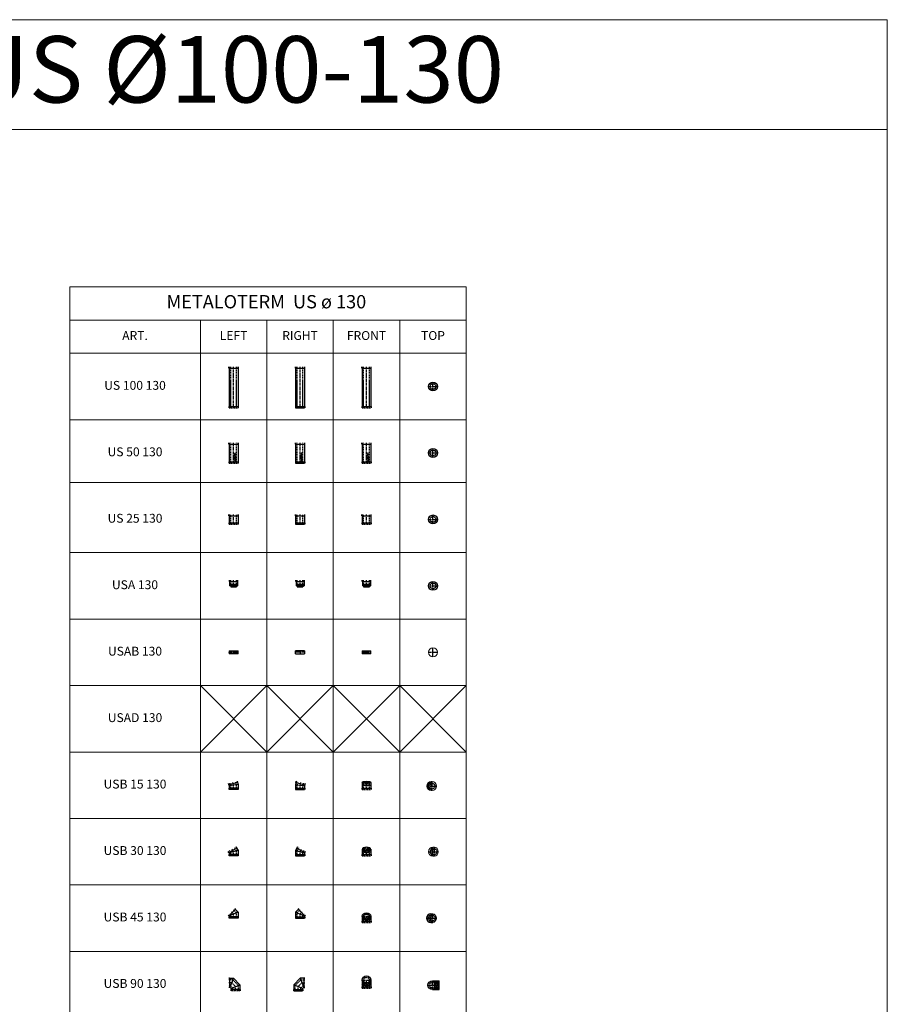
# Model space of a CAD drawing. Units: inches. Extents: x 330 to 39487, y 6 to 86678.
# Drawn here: x 19909 to 39487, y 64453 to 86678 of the extents above; entities that cross this region are included whole.
import ezdxf

# ---------------------------------------------------------------- set-up
doc = ezdxf.new("R2010")
doc.units = ezdxf.units.IN
doc.header["$MEASUREMENT"] = 0
doc.linetypes.add('CENTER', pattern=[2, 1.25, -0.25, 0.25, -0.25])
doc.linetypes.add('HIDDEN', pattern=[0.375, 0.25, -0.125])
for name, color, linetype, lineweight in [('Z-BORDER ONTOP', 7, 'Continuous', 25), ('Z-PART ONTOP', 3, 'Continuous', 25), ('Z-TEXT ONTOP', 9, 'Continuous', 25)]:
    doc.layers.add(name, color=color, linetype=linetype, lineweight=lineweight)
doc.styles.add('ONTOP A4(H)', font='arial.ttf', dxfattribs={"height": 3})
doc.styles.get("Standard").update_dxf_attribs({"font": 'arial.ttf'})

# ---------------------------------------------------------------- blocks, each defined once
blk = doc.blocks.new('US 13 top')
at = {"color": 0, "linetype": 'CENTER', "ltscale": 50}
for p, q in [((-100, 0), (100, 0)), ((0, -100), (0, 100))]:
    blk.add_line(p, q, dxfattribs=at)
at = {"color": 0}
blk.add_circle((0, 0), 100, dxfattribs=at)
at = {"color": 0, "linetype": 'HIDDEN', "ltscale": 100}
blk.add_circle((0, 0), 65, dxfattribs=at)
blk = doc.blocks.new('US 25 13')
at = {"color": 0}
for p, q in [((-105, 190), (-105, 220)), ((-105, 190), (105, 190)), ((-105, 30), (-105, 0)), ((-105, 30), (105, 30)), ((-100, 220), (-100, 0)), ((100, 220), (100, 0)), ((105, 190), (105, 220)), ((105, 30), (105, 0))]:
    blk.add_line(p, q, dxfattribs=at)
at = {"color": 0, "linetype": 'HIDDEN', "ltscale": 100}
for p, q in [((-100, 0), (100, 0)), ((-65, 0), (-65, 220)), ((65, 0), (65, 220))]:
    blk.add_line(p, q, dxfattribs=at)
at = {"color": 0, "linetype": 'CENTER', "ltscale": 50}
blk.add_line((0, 0), (0, 220), dxfattribs=at)
blk = doc.blocks.new('US 50 13')
at = {"color": 0}
for p, q in [((-105, 430), (-105, 460)), ((-100, 460), (-100, 0)), ((100, 460), (100, 0)), ((105, 430), (105, 460)), ((-105, 430), (105, 430)), ((-105, 30), (-105, 0)), ((-105, 30), (105, 30)), ((105, 30), (105, 0))]:
    blk.add_line(p, q, dxfattribs=at)
at = {"color": 0, "linetype": 'HIDDEN', "ltscale": 100}
for p, q in [((-65, 0), (-65, 460)), ((65, 0), (65, 460)), ((-100, 0), (100, 0))]:
    blk.add_line(p, q, dxfattribs=at)
at = {"color": 0, "linetype": 'CENTER', "ltscale": 50}
blk.add_line((0, 0), (0, 460), dxfattribs=at)
at = {"linetype": 'Continuous'}
for p, q in [((39, 225), (25, 223)), ((25, 223), (25, 219)), ((39, 225), (39, 222)), ((22, 70), (22, 58)), ((22, 70), (34, 70)), ((22, 58), (23, 58)), ((25, 219), (32, 216)), ((25, 213), (32, 216)), ((25, 209), (25, 213)), ((39, 207), (25, 209)), ((25, 193), (25, 199)), ((25, 193), (39, 193)), ((25, 181), (25, 189)), ((25, 189), (28, 189)), ((39, 181), (25, 181)), ((25, 168), (25, 178)), ((28, 178), (25, 178)), ((28, 168), (25, 168)), ((36, 144), (25, 144)), ((25, 140), (25, 144)), ((39, 140), (25, 140)), ((39, 137), (25, 132)), ((25, 128), (25, 132)), ((39, 122), (25, 128)), ((25, 121), (28, 121)), ((25, 112), (25, 121)), ((25, 112), (28, 112)), ((25, 101), (25, 109)), ((25, 109), (28, 109)), ((39, 101), (25, 101)), ((39, 98), (25, 95)), ((25, 95), (25, 92)), ((25, 92), (32, 88)), ((25, 85), (32, 88)), ((25, 82), (25, 85)), ((39, 79), (25, 82)), ((27, 197), (31, 197)), ((27, 197), (27, 197)), ((28, 185), (28, 189)), ((30, 185), (28, 185)), ((28, 175), (28, 178)), ((39, 175), (28, 175)), ((39, 171), (28, 171)), ((28, 168), (28, 171)), ((28, 118), (28, 121)), ((39, 118), (28, 118)), ((28, 112), (28, 115)), ((28, 115), (39, 115)), ((28, 105), (28, 109)), ((30, 105), (28, 105)), ((34, 131), (29, 130)), ((34, 128), (29, 130)), ((30, 185), (30, 189)), ((30, 189), (33, 189)), ((30, 105), (30, 109)), ((30, 109), (33, 109)), ((39, 222), (31, 220)), ((31, 220), (39, 217)), ((31, 212), (39, 216)), ((39, 211), (31, 212)), ((31, 197), (31, 197)), ((39, 94), (31, 93)), ((31, 93), (39, 89)), ((31, 84), (39, 88)), ((39, 83), (31, 84)), ((33, 200), (39, 205)), ((33, 197), (39, 200)), ((33, 197), (39, 197)), ((33, 189), (33, 185)), ((36, 185), (33, 185)), ((33, 109), (33, 105)), ((36, 105), (33, 105)), ((34, 131), (34, 130)), ((34, 128), (34, 130)), ((34, 69), (34, 70)), ((36, 189), (39, 189)), ((36, 185), (36, 189)), ((39, 149), (36, 149)), ((36, 144), (36, 149)), ((39, 133), (36, 132)), ((36, 132), (36, 130)), ((36, 127), (36, 130)), ((39, 126), (36, 127)), ((36, 105), (36, 109)), ((36, 109), (39, 109)), ((49, 35), (38, 52)), ((39, 216), (39, 217)), ((39, 207), (39, 211)), ((39, 200), (39, 205)), ((39, 193), (39, 197)), ((39, 181), (39, 189)), ((39, 171), (39, 175)), ((39, 140), (39, 149)), ((39, 137), (39, 133)), ((39, 122), (39, 126)), ((39, 115), (39, 118)), ((39, 101), (39, 109)), ((39, 98), (39, 94)), ((39, 88), (39, 89)), ((39, 79), (39, 83)), ((42, 39), (39, 46)), ((57, 43), (40, 54)), ((44, 132), (44, 134)), ((44, 132), (56, 132)), ((44, 106), (44, 116)), ((45, 116), (44, 116)), ((44, 106), (45, 106)), ((56, 104), (44, 104)), ((44, 103), (44, 104)), ((53, 103), (44, 103)), ((44, 94), (53, 103)), ((55, 94), (44, 94)), ((45, 133), (45, 134)), ((45, 133), (49, 133)), ((45, 112), (45, 116)), ((45, 112), (56, 112)), ((45, 110), (56, 110)), ((45, 106), (45, 110)), ((52, 50), (46, 53)), ((47, 95), (56, 104)), ((55, 95), (47, 95)), ((49, 133), (49, 134)), ((50, 133), (50, 134)), ((50, 133), (56, 133)), ((55, 95), (55, 94)), ((56, 132), (56, 133)), ((56, 112), (56, 110))]:
    blk.add_line(p, q, dxfattribs=at)
for centre, radius in [((32, 158), 7.73), ((32, 158), 4.11), ((50, 123), 5.68), ((50, 85), 5.68), ((50, 123), 4.47), ((50, 85), 4.47)]:
    blk.add_circle(centre, radius, dxfattribs=at)
for centre, radius, start, end in [((34, 58), 11.1, 90, 180), ((29, 199), 4.39, 16.5181, 185.7912), ((39, 53), 13.5, 346.7088, 281.7768), ((39, 53), 6.77, 0, 268.4857), ((39, 53), 1.21, 56.7042, 213.2958), ((47, 134), 3.15, 354.9478, 185.0522), ((47, 134), 1.95, 354.9478, 185.0522), ((54, 38), 5.44, 213.2958, 56.7042)]:
    blk.add_arc(centre, radius, start, end, dxfattribs=at)
blk.add_ellipse((29, 197), major_axis=(0, 2.3), ratio=0.789474, start_param=4.712389, end_param=7.853982, dxfattribs=at)
blk = doc.blocks.new('US 100 13')
at = {"color": 0}
for p, q in [((-105, 892), (-105, 922)), ((-105, 892), (105, 892)), ((-100, 922), (-100, 0)), ((100, 922), (100, 0)), ((105, 892), (105, 922)), ((-105, 30), (-105, 0)), ((-105, 30), (105, 30)), ((105, 30), (105, 0))]:
    blk.add_line(p, q, dxfattribs=at)
at = {"color": 0, "linetype": 'HIDDEN', "ltscale": 100}
for p, q in [((-65, 0), (-65, 922)), ((65, 0), (65, 922)), ((-100, 0), (100, 0))]:
    blk.add_line(p, q, dxfattribs=at)
at = {"color": 0, "linetype": 'CENTER', "ltscale": 50}
blk.add_line((0, 0), (0, 922), dxfattribs=at)
blk = doc.blocks.new('USB 15 13 top')
at = {"color": 0, "linetype": 'CENTER', "ltscale": 50}
for p, q in [((-100, 0), (113, 0)), ((0, -100), (0, 98)), ((17, -100), (17, 100))]:
    blk.add_line(p, q, dxfattribs=at)
at = {"color": 0, "lineweight": 5}
for p, q in [((0, 100), (17, 100)), ((0, 65), (17, 65)), ((0, -65), (17, -65)), ((0, -100), (17, -100))]:
    blk.add_line(p, q, dxfattribs=at)
blk.add_arc((0, 0), 100, 90, 270, dxfattribs=at)
at = {"color": 0, "linetype": 'HIDDEN', "ltscale": 100}
blk.add_arc((0, 0), 65, 90, 270, dxfattribs=at)
at = {"color": 0, "lineweight": 5}
blk.add_ellipse((17, 0), major_axis=(0, 100), ratio=0.965926, dxfattribs=at)
at = {"color": 0, "linetype": 'HIDDEN', "ltscale": 100}
blk.add_ellipse((17, 0), major_axis=(0, 65), ratio=0.965926, dxfattribs=at)
blk = doc.blocks.new('USB 15 13 side')
at = {"color": 0}
for p, q in [((-105, 30), (-105, 0)), ((-105, 30), (105, 30)), ((-80, 184), (-100, 108)), ((-100, 108), (-100, 0)), ((-100, 108), (100, 82)), ((-92, 156), (-85, 185)), ((-92, 156), (110, 102)), ((113, 132), (100, 82)), ((100, 82), (100, 0)), ((105, 30), (105, 0)), ((110, 102), (118, 131))]:
    blk.add_line(p, q, dxfattribs=at)
at = {"color": 0, "linetype": 'HIDDEN', "ltscale": 100}
for p, q in [((-100, 0), (100, 0)), ((-65, 104), (-46, 175)), ((-65, 0), (-65, 104)), ((65, 86), (80, 141)), ((65, 0), (65, 86))]:
    blk.add_line(p, q, dxfattribs=at)
at = {"color": 0, "linetype": 'CENTER', "ltscale": 50}
for p, q in [((0, 95), (17, 158)), ((0, 0), (0, 95))]:
    blk.add_line(p, q, dxfattribs=at)
blk = doc.blocks.new('USB 15 13 front')
at = {"color": 0}
for p, q in [((-105, 30), (-105, 0)), ((-105, 30), (105, 30)), ((-100, 158), (-100, 0)), ((100, 158), (100, 0)), ((105, 30), (105, 0))]:
    blk.add_line(p, q, dxfattribs=at)
at = {"color": 0, "linetype": 'CENTER', "ltscale": 50}
for p, q in [((-100, 158), (100, 158)), ((0, 0), (0, 158))]:
    blk.add_line(p, q, dxfattribs=at)
at = {"color": 0, "linetype": 'HIDDEN', "ltscale": 100}
for p, q in [((-100, 0), (100, 0)), ((-65, 0), (-65, 158)), ((65, 0), (65, 158))]:
    blk.add_line(p, q, dxfattribs=at)
at = {"color": 0}
for centre, ratio in [((0, 158), 0.258819), ((0, 95), 0.131652)]:
    blk.add_ellipse(centre, major_axis=(-100, 0), ratio=ratio, dxfattribs=at)
at = {"color": 0, "linetype": 'HIDDEN', "ltscale": 100}
for centre, ratio in [((0, 158), 0.258819), ((0, 95), 0.131652)]:
    blk.add_ellipse(centre, major_axis=(-65, 0), ratio=ratio, dxfattribs=at)
blk = doc.blocks.new('USB 30 13 side')
at = {"color": 0}
for p, q in [((-105, 30), (-105, 0)), ((-105, 30), (105, 30)), ((-54, 201), (-100, 122)), ((-100, 122), (-100, 0)), ((-100, 122), (100, 68)), ((-73, 178), (-58, 204)), ((-73, 178), (108, 73)), ((119, 101), (100, 68)), ((100, 68), (100, 0)), ((105, 30), (105, 0)), ((108, 73), (123, 99))]:
    blk.add_line(p, q, dxfattribs=at)
at = {"color": 0, "linetype": 'HIDDEN', "ltscale": 100}
for p, q in [((-100, 0), (100, 0)), ((-65, 112), (-24, 184)), ((-65, 0), (-65, 112)), ((65, 78), (89, 119)), ((65, 0), (65, 78))]:
    blk.add_line(p, q, dxfattribs=at)
at = {"color": 0, "linetype": 'CENTER', "ltscale": 50}
for p, q in [((0, 95), (32, 151)), ((0, 0), (0, 95))]:
    blk.add_line(p, q, dxfattribs=at)
blk = doc.blocks.new('USB 30 13 front')
at = {"color": 0}
for p, q in [((-105, 30), (-105, 0)), ((-105, 30), (105, 30)), ((-100, 151), (-100, 0)), ((100, 151), (100, 0)), ((105, 30), (105, 0))]:
    blk.add_line(p, q, dxfattribs=at)
at = {"color": 0, "linetype": 'CENTER', "ltscale": 50}
for p, q in [((-100, 151), (100, 151)), ((0, 0), (0, 151))]:
    blk.add_line(p, q, dxfattribs=at)
at = {"color": 0, "linetype": 'HIDDEN', "ltscale": 100}
for p, q in [((-100, 0), (100, 0)), ((-65, 0), (-65, 151)), ((65, 0), (65, 151))]:
    blk.add_line(p, q, dxfattribs=at)
at = {"color": 0, "lineweight": 5}
for centre, ratio in [((0, 151), 0.5), ((0, 95), 0.267949)]:
    blk.add_ellipse(centre, major_axis=(-100, 0), ratio=ratio, dxfattribs=at)
at = {"color": 0, "linetype": 'HIDDEN', "ltscale": 100}
for centre, ratio in [((0, 151), 0.5), ((0, 95), 0.267949)]:
    blk.add_ellipse(centre, major_axis=(-65, 0), ratio=ratio, dxfattribs=at)
blk = doc.blocks.new('USB 30 13 top')
at = {"color": 0, "linetype": 'CENTER', "ltscale": 50}
for p, q in [((-100, 0), (119, 0)), ((0, -100), (0, 100)), ((32, -100), (32, 100))]:
    blk.add_line(p, q, dxfattribs=at)
at = {"color": 0, "lineweight": 5}
for p, q in [((0, 100), (32, 100)), ((0, -100), (32, -100))]:
    blk.add_line(p, q, dxfattribs=at)
at = {"color": 0, "linetype": 'HIDDEN', "ltscale": 100}
for p, q in [((0, 65), (32, 65)), ((0, -65), (32, -65))]:
    blk.add_line(p, q, dxfattribs=at)
at = {"color": 0, "lineweight": 5}
blk.add_arc((0, 0), 100, 90, 270, dxfattribs=at)
at = {"color": 0, "linetype": 'HIDDEN', "ltscale": 100}
blk.add_arc((0, 0), 65, 90, 270, dxfattribs=at)
at = {"color": 0, "lineweight": 5}
blk.add_ellipse((32, 0), major_axis=(0, 100), ratio=0.866025, dxfattribs=at)
at = {"color": 0, "linetype": 'HIDDEN', "ltscale": 100}
blk.add_ellipse((32, 0), major_axis=(0, 65), ratio=0.838059, dxfattribs=at)
blk = doc.blocks.new('USB 45 13 top')
at = {"color": 0, "linetype": 'CENTER', "ltscale": 50}
for p, q in [((-146, 0), (71, 0)), ((0, -100), (0, 100)), ((0, -100), (0, 100))]:
    blk.add_line(p, q, dxfattribs=at)
at = {"color": 0}
for p, q in [((-46, 100), (0, 100)), ((-46, -100), (0, -100))]:
    blk.add_line(p, q, dxfattribs=at)
at = {"color": 0, "linetype": 'HIDDEN', "ltscale": 100}
for p, q in [((-46, 65), (0, 65)), ((-46, -65), (0, -65))]:
    blk.add_line(p, q, dxfattribs=at)
at = {"color": 0}
blk.add_arc((-46, 0), 100, 90, 270, dxfattribs=at)
at = {"color": 0, "linetype": 'HIDDEN', "ltscale": 100}
blk.add_arc((-46, 0), 65, 90, 270, dxfattribs=at)
at = {"color": 0}
blk.add_ellipse((0, 0), major_axis=(0, 100), ratio=0.707107, dxfattribs=at)
at = {"color": 0, "linetype": 'HIDDEN', "ltscale": 100}
blk.add_ellipse((0, 0), major_axis=(0, 65), ratio=0.707107, dxfattribs=at)
blk = doc.blocks.new('USB 45 13 front')
at = {"color": 0}
for p, q in [((-105, 30), (-105, 0)), ((-105, 30), (105, 30)), ((-100, 141), (-100, 0)), ((100, 141), (100, 0)), ((105, 30), (105, 0))]:
    blk.add_line(p, q, dxfattribs=at)
at = {"color": 0, "linetype": 'CENTER', "ltscale": 50}
for p, q in [((-100, 141), (100, 141)), ((0, 0), (0, 141))]:
    blk.add_line(p, q, dxfattribs=at)
at = {"color": 0, "linetype": 'HIDDEN', "ltscale": 100}
for p, q in [((-100, 0), (100, 0)), ((-65, 0), (-65, 141)), ((65, 0), (65, 141))]:
    blk.add_line(p, q, dxfattribs=at)
at = {"color": 0}
blk.add_ellipse((0, 95), major_axis=(-100, 0), ratio=0.414214, start_param=5.86085, end_param=9.847113, dxfattribs=at)
blk.add_ellipse((0, 141), major_axis=(-100, 0), ratio=0.707107, dxfattribs=at)
at = {"color": 0, "linetype": 'HIDDEN', "ltscale": 100}
blk.add_ellipse((0, 141), major_axis=(-65, 0), ratio=0.707107, dxfattribs=at)
blk.add_ellipse((0, 95), major_axis=(-65, 0), ratio=0.414214, start_param=0.41718, end_param=2.724413, dxfattribs=at)
blk = doc.blocks.new('USB 45 13 side')
at = {"color": 0}
for p, q in [((-105, 30), (-105, 0)), ((-105, 30), (105, 30)), ((-25, 212), (-100, 136)), ((-100, 136), (-100, 0)), ((-100, 136), (100, 54)), ((-42, 201), (-28, 215)), ((-42, 201), (106, 53)), ((117, 70), (100, 54)), ((100, 54), (100, 0)), ((105, 30), (105, 0)), ((106, 53), (120, 67))]:
    blk.add_line(p, q, dxfattribs=at)
at = {"color": 0, "linetype": 'HIDDEN', "ltscale": 100}
for p, q in [((-100, 0), (100, 0)), ((-65, 122), (0, 187)), ((-65, 0), (-65, 122)), ((65, 68), (92, 95)), ((65, 0), (65, 68))]:
    blk.add_line(p, q, dxfattribs=at)
at = {"color": 0, "linetype": 'CENTER', "ltscale": 50}
for p, q in [((0, 95), (46, 141)), ((0, 0), (0, 95))]:
    blk.add_line(p, q, dxfattribs=at)
blk = doc.blocks.new('USB 90 13 top')
at = {"color": 0, "linetype": 'CENTER', "ltscale": 50}
for p, q in [((-100, 0), (153, 0)), ((0, -100), (0, 100))]:
    blk.add_line(p, q, dxfattribs=at)
at = {"color": 0}
for p, q in [((0, 100), (153, 100)), ((153, -100), (153, 100)), ((0, -100), (153, -100))]:
    blk.add_line(p, q, dxfattribs=at)
at = {"color": 0, "linetype": 'HIDDEN', "ltscale": 100}
for p, q in [((0, 65), (153, 65)), ((0, -65), (153, -65))]:
    blk.add_line(p, q, dxfattribs=at)
at = {"color": 0}
blk.add_circle((0, 0), 100, dxfattribs=at)
at = {"color": 0, "linetype": 'HIDDEN', "ltscale": 100}
blk.add_circle((0, 0), 65, dxfattribs=at)
at = {"color": 0}
blk.add_ellipse((88, 0), major_axis=(0, 100), ratio=0.414214, dxfattribs=at)
at = {"color": 0, "linetype": 'HIDDEN', "ltscale": 100}
blk.add_ellipse((88, 0), major_axis=(0, 65), ratio=0.414214, dxfattribs=at)
blk = doc.blocks.new('USB 90 13 front')
at = {"color": 0}
for p, q in [((-105, 30), (-105, 0)), ((-105, 30), (105, 30)), ((-100, 183), (-100, 0)), ((100, 183), (100, 0)), ((105, 30), (105, 0))]:
    blk.add_line(p, q, dxfattribs=at)
at = {"color": 0, "linetype": 'CENTER', "ltscale": 50}
for p, q in [((-100, 183), (100, 183)), ((0, 0), (0, 183))]:
    blk.add_line(p, q, dxfattribs=at)
at = {"color": 0, "linetype": 'HIDDEN', "ltscale": 100}
for p, q in [((-100, 0), (100, 0)), ((-65, 0), (-65, 183)), ((65, 0), (65, 183))]:
    blk.add_line(p, q, dxfattribs=at)
at = {"color": 0}
for centre, ratio in [((0, 183), 1), ((0, 95), 0.414214)]:
    blk.add_ellipse(centre, major_axis=(-100, 0), ratio=ratio, dxfattribs=at)
at = {"color": 0, "linetype": 'HIDDEN', "ltscale": 100}
for centre, major_axis, ratio in [((0, 183), (0, 65), 1), ((0, 95), (-65, 0), 0.414214)]:
    blk.add_ellipse(centre, major_axis=major_axis, ratio=ratio, dxfattribs=at)
blk = doc.blocks.new('USB 90 13 side')
at = {"color": 0}
for p, q in [((47, 283), (-100, 136)), ((153, 283), (47, 283)), ((47, 283), (130, 83)), ((133, 288), (133, 78)), ((133, 288), (153, 288)), ((-105, 30), (-105, 0)), ((-105, 30), (105, 30)), ((-100, 136), (-100, 0)), ((100, 54), (-100, 136)), ((130, 83), (100, 54)), ((100, 54), (100, 0)), ((105, 30), (105, 0)), ((153, 83), (130, 83)), ((133, 78), (153, 78))]:
    blk.add_line(p, q, dxfattribs=at)
at = {"color": 0, "linetype": 'HIDDEN', "ltscale": 100}
for p, q in [((-65, 122), (61, 248)), ((61, 248), (153, 248)), ((-100, 0), (100, 0)), ((-65, 0), (-65, 122)), ((65, 68), (115, 118)), ((65, 0), (65, 68)), ((115, 118), (153, 118))]:
    blk.add_line(p, q, dxfattribs=at)
at = {"color": 0, "linetype": 'CENTER', "ltscale": 50}
for p, q in [((0, 95), (88, 183)), ((0, 0), (0, 95)), ((88, 183), (153, 183))]:
    blk.add_line(p, q, dxfattribs=at)
blk = doc.blocks.new('USA 13')
at = {"color": 0}
for p, q in [((-95, 100), (-95, 130)), ((-95, 100), (95, 100)), ((-90, 130), (-90, 33)), ((90, 33), (-90, 33)), ((-90, 30), (90, 30)), ((-90, 30), (-90, 0)), ((0, 0), (-90, 0)), ((-65, 35), (-65, -20)), ((0, 0), (90, 0)), ((65, 35), (65, -20)), ((90, 130), (90, 33)), ((90, 30), (90, 0)), ((95, 100), (95, 130)), ((-65, -20), (65, -20))]:
    blk.add_line(p, q, dxfattribs=at)
at = {"color": 0, "linetype": 'HIDDEN', "ltscale": 100}
for p, q in [((-65, 35), (-65, 130)), ((65, 35), (65, 130))]:
    blk.add_line(p, q, dxfattribs=at)
at = {"color": 0, "linetype": 'CENTER', "ltscale": 50}
blk.add_line((0, -20), (0, 130), dxfattribs=at)
at = {"color": 0}
for centre, start, end in [((-90, 31.5), 90, 270), ((90, 31.5), 270, 90)]:
    blk.add_arc(centre, 1.5, start, end, dxfattribs=at)
blk = doc.blocks.new('USAB 13 top')
at = {"color": 0, "lineweight": 5}
for p, q in [((-104, 3), (-105, 2)), ((-105, 1), (-105, 2)), ((-105, 1), (-104, 1)), ((-104, 3), (-102, 3)), ((-104, 3), (-104, -2)), ((-100, 7), (-102, 7)), ((-102, 7), (-102, -7)), ((-105, -1), (-104, -2)), ((-105, -1), (-105, -1)), ((-105, -1), (-104, -1)), ((-102, -2), (-104, -2)), ((-102, -7), (-100, -7))]:
    blk.add_line(p, q, dxfattribs=at)
at = {"color": 0, "linetype": 'CENTER', "ltscale": 50}
for p, q in [((-100, 0), (100, 0)), ((0, -100), (0, 100))]:
    blk.add_line(p, q, dxfattribs=at)
at = {"color": 0, "lineweight": 5}
blk.add_circle((0, 0), 100, dxfattribs=at)
blk = doc.blocks.new('USAB 13 front')
at = {"color": 0}
for p, q in [((-100, 32), (-100, -33)), ((-100, 32), (100, 32)), ((100, -33), (100, 32)), ((100, -33), (-100, -33))]:
    blk.add_line(p, q, dxfattribs=at)
at = {"color": 0, "linetype": 'CENTER', "ltscale": 50}
for p, q in [((-100, 0), (100, 0)), ((0, 32), (0, -33))]:
    blk.add_line(p, q, dxfattribs=at)
at = {"color": 0, "lineweight": 5}
for p, q in [((42, 6), (-58, 6)), ((-58, 6), (-58, -6)), ((-40, 0), (-41, 3)), ((-41, 0), (-41, 3)), ((-40, -3), (-41, 0)), ((-39, 0), (-40, 3)), ((-40, 0), (-40, 3)), ((-39, -3), (-40, 0)), ((-40, -3), (-40, 0)), ((-38, 0), (-39, 3)), ((-39, 0), (-39, 3)), ((-38, -3), (-39, 0)), ((-39, -3), (-39, 0)), ((-37, 0), (-38, 3)), ((-38, 0), (-38, 3)), ((-37, -3), (-38, 0)), ((-38, -3), (-38, 0)), ((-36, 0), (-37, 3)), ((-37, 0), (-37, 3)), ((-36, -3), (-37, 0)), ((-37, -3), (-37, 0)), ((-35, 0), (-36, 3)), ((-36, 0), (-36, 3)), ((-35, -3), (-36, 0)), ((-36, -3), (-36, 0)), ((-34, 0), (-35, 3)), ((-35, 0), (-35, 3)), ((-34, -3), (-35, 0)), ((-35, -3), (-35, 0)), ((-33, 0), (-34, 3)), ((-34, 0), (-34, 3)), ((-33, -3), (-34, 0)), ((-34, -3), (-34, 0)), ((-32, 0), (-33, 3)), ((-33, 0), (-33, 3)), ((-32, -3), (-33, 0)), ((-33, -3), (-33, 0)), ((-31, 0), (-32, 3)), ((-32, 0), (-32, 3)), ((-31, -3), (-32, 0)), ((-32, -3), (-32, 0)), ((-30, 0), (-31, 3)), ((-31, 0), (-31, 3)), ((-30, -3), (-31, 0)), ((-31, -3), (-31, 0)), ((-29, 0), (-30, 3)), ((-30, 0), (-30, 3)), ((-29, -3), (-30, 0)), ((-30, -3), (-30, 0)), ((-28, 0), (-29, 3)), ((-29, 0), (-29, 3)), ((-28, -3), (-29, 0)), ((-29, -3), (-29, 0)), ((-27, 0), (-28, 3)), ((-28, 0), (-28, 3)), ((-27, -3), (-28, 0)), ((-28, -3), (-28, 0)), ((-26, 0), (-27, 3)), ((-27, 0), (-27, 3)), ((-26, -3), (-27, 0)), ((-27, -3), (-27, 0)), ((-25, 0), (-26, 3)), ((-26, 0), (-26, 3)), ((-25, -3), (-26, 0)), ((-26, -3), (-26, 0)), ((-24, 0), (-25, 3)), ((-25, 0), (-25, 3)), ((-24, -3), (-25, 0)), ((-25, -3), (-25, 0)), ((-23, 0), (-24, 3)), ((-24, 0), (-24, 3)), ((-23, -3), (-24, 0)), ((-24, -3), (-24, 0)), ((-22, 0), (-23, 3)), ((-23, 0), (-23, 3)), ((-22, -3), (-23, 0)), ((-23, -3), (-23, 0)), ((-21, 0), (-22, 3)), ((-22, 0), (-22, 3)), ((-21, -3), (-22, 0)), ((-22, -3), (-22, 0)), ((-20, 0), (-21, 3)), ((-21, 0), (-21, 3)), ((-20, -3), (-21, 0)), ((-21, -3), (-21, 0)), ((-19, 0), (-20, 3)), ((-20, 0), (-20, 3)), ((-19, -3), (-20, 0)), ((-20, -3), (-20, 0)), ((-18, 0), (-19, 3)), ((-19, 0), (-19, 3)), ((-18, -3), (-19, 0)), ((-19, -3), (-19, 0)), ((-17, 0), (-18, 3)), ((-18, 0), (-18, 3)), ((-17, -3), (-18, 0)), ((-18, -3), (-18, 0)), ((-17, 0), (-17, 3)), ((-16, -3), (-17, 0)), ((-17, -3), (-17, 0)), ((-15, 7), (0, 7)), ((-15, -7), (-15, 7)), ((0, 7), (0, -7)), ((0, 2), (2, 2)), ((2, -2), (2, 2)), ((3, 2), (2, 2)), ((3, 1), (2, 1)), ((3, 2), (3, 1)), ((42, 6), (42, -6)), ((42, -6), (-58, -6)), ((0, -7), (-15, -7)), ((2, -2), (0, -2)), ((3, -1), (2, -1)), ((2, -2), (3, -2)), ((3, -1), (3, -2))]:
    blk.add_line(p, q, dxfattribs=at)
for centre in [(-47, 0), (32, 0)]:
    blk.add_circle(centre, 2, dxfattribs=at)
blk = doc.blocks.new('USAB 13 side')
at = {"color": 0, "lineweight": 5}
for p, q in [((-104.5, 2.5), (-105.5, 1.5)), ((-105.5, 1), (-105.5, 1.5)), ((-105.5, 1), (-104.5, 1)), ((-104.5, 2.5), (-102, 2.5)), ((-104.5, 2.5), (-104.5, -2.5)), ((-100, 7), (-102, 7)), ((-102, 7), (-102, -7)), ((-102, 2.5), (-102, -2.5)), ((-105.5, -1.5), (-105.5, -1)), ((-105.5, -1), (-104.5, -1)), ((-105.5, -1.5), (-104.5, -2.5)), ((-102, -2.5), (-104.5, -2.5)), ((-102, -7), (-100, -7))]:
    blk.add_line(p, q, dxfattribs=at)
at = {"color": 0}
for p, q in [((-100, 32.5), (-100, -32.5)), ((-100, 32.5), (100, 32.5)), ((100, -32.5), (100, 32.5)), ((100, -32.5), (-100, -32.5))]:
    blk.add_line(p, q, dxfattribs=at)
at = {"color": 0, "linetype": 'CENTER', "ltscale": 50}
for p, q in [((-100, 0), (100, 0)), ((0, 32.5), (0, -32.5))]:
    blk.add_line(p, q, dxfattribs=at)

msp = doc.modelspace()

# ---------------------------------------------------------------- linework, layer by layer
at = {"layer": 'Z-BORDER ONTOP', "lineweight": 5}
for p, q in [((21038, 80648), (21038, 13148)), ((21038, 80648), (29985, 80648)), ((29985, 80648), (29985, 13148)), ((21038, 79898), (29985, 79898)), ((23985, 79898), (23985, 13148)), ((25485, 79898), (25485, 13148)), ((26985, 79898), (26985, 13148)), ((28485, 79898), (28485, 13148)), ((21038, 79148), (29985, 79148)), ((21038, 77648), (29985, 77648)), ((21038, 76230), (29985, 76230)), ((21038, 74648), (29985, 74648)), ((21038, 73148), (29985, 73148)), ((21038, 71648), (29985, 71648)), ((23985, 70148), (25485, 71648)), ((23985, 71648), (25485, 70148)), ((25485, 70148), (26985, 71648)), ((25485, 71648), (26985, 70148)), ((26985, 70148), (28485, 71648)), ((26985, 71648), (28485, 70148)), ((28485, 70148), (29985, 71648)), ((28485, 71648), (29985, 70148)), ((21038, 70148), (29985, 70148)), ((21038, 70148), (29985, 70148)), ((21038, 68648), (29985, 68648)), ((21038, 68648), (29985, 68648)), ((21038, 67148), (29985, 67148)), ((29985, 65648), (21038, 65648))]:
    msp.add_line(p, q, dxfattribs=at)
at = {"layer": 'Z-BORDER ONTOP', "color": 0, "lineweight": 5}
for points in [[(39487, 86678), (330, 86678)], [(330, 84199), (39487, 84199)]]:
    msp.add_lwpolyline(points, dxfattribs=at)
at = {"layer": 'Z-PART ONTOP', "color": 0, "lineweight": 5}
msp.add_line((39487, 6), (39487, 86678), dxfattribs=at)

# ---------------------------------------------------------------- block references
at = {"layer": 'Z-PART ONTOP', "lineweight": 5}
for name, p in [('US 100 13', (24735, 77920)), ('US 100 13', (26235, 77920)), ('US 100 13', (27735, 77920)), ('US 13 top', (29235, 78398)), ('US 50 13', (24735, 76668)), ('US 50 13', (26235, 76668)), ('US 50 13', (27735, 76668)), ('US 13 top', (29235, 76898)), ('US 25 13', (24735, 75288)), ('US 25 13', (26235, 75288)), ('US 25 13', (27735, 75288)), ('US 13 top', (29235, 75398)), ('USA 13', (24735, 73898)), ('USA 13', (26235, 73898)), ('USA 13', (27735, 73898)), ('US 13 top', (29235, 73898)), ('USAB 13 top', (29235, 72398)), ('USAB 13 side', (24735, 72398)), ('USAB 13 front', (27735, 72398)), ('USB 15 13 side', (26235, 69303)), ('USB 15 13 front', (27735, 69303)), ('USB 15 13 top', (29197, 69379)), ('USB 30 13 side', (26235, 67803)), ('USB 30 13 front', (27735, 67803)), ('USB 30 13 top', (29235, 67898)), ('USB 45 13 side', (26235, 66398)), ('USB 45 13 front', (27735, 66303)), ('USB 45 13 top', (29235, 66398)), ('USB 90 13 side', (26191, 64758)), ('USB 90 13 front', (27735, 64814)), ('USB 90 13 top', (29222, 64885))]:
    msp.add_blockref(name, p, dxfattribs=at)
at = {"layer": 'Z-PART ONTOP', "lineweight": 5, "xscale": -1}
for name, p in [('USAB 13 side', (26235, 72398)), ('USB 15 13 side', (24735, 69303)), ('USB 30 13 side', (24735, 67803)), ('USB 45 13 side', (24735, 66398)), ('USB 90 13 side', (24779, 64758))]:
    msp.add_blockref(name, p, dxfattribs=at)

# ---------------------------------------------------------------- texts
at = {"layer": 'Z-TEXT ONTOP', "color": 0, "lineweight": 5, "insert": (7048, 86307), "char_height": 1500, "attachment_point": 1}
msp.add_mtext_dynamic_manual_height_columns('{\\fArial|b0|i0|c0|p34;Metaloterm US %%C100-130}', width=34596.96, gutter_width=15, heights=[0], dxfattribs=at)
at = {"layer": 'Z-TEXT ONTOP', "lineweight": 5, "attachment_point": 5, "style": 'ONTOP A4(H)'}
for s, insert, char_height, width in [('METALOTERM  US ø 130', (25475, 80273), 300, 7500), ('ART.', (22511, 79523), 200, 2947.2), ('LEFT', (24735, 79523), 200, 2947.2), ('RIGHT', (26235, 79523), 200, 2947.2), ('FRONT', (27735, 79523), 200, 2947.2), ('TOP', (29235, 79523), 200, 2947.2), ('US 100 130\\P ', (22511, 78398), 200, 2947.2), ('US 50 130 ', (22511, 76898), 200, 2947.2), ('US 25 130 ', (22511, 75398), 200, 2947.2), ('USA 130 ', (22511, 73898), 200, 2947.2), ('USAB 130 ', (22511, 72398), 200, 2947.2), ('USAD 130 ', (22511, 70898), 200, 2947.2), ('USB 15 130  ', (22511, 69398), 200, 2947.2), ('USB 30 130', (22511, 67898), 200, 2947.2), ('USB 45 130', (22511, 66398), 200, 2947.2), ('USB 90 130', (22511, 64898), 200, 2947.2)]:
    msp.add_mtext(s, dxfattribs=dict(at, insert=insert, char_height=char_height, width=width))

doc.saveas('drawing.dxf')
